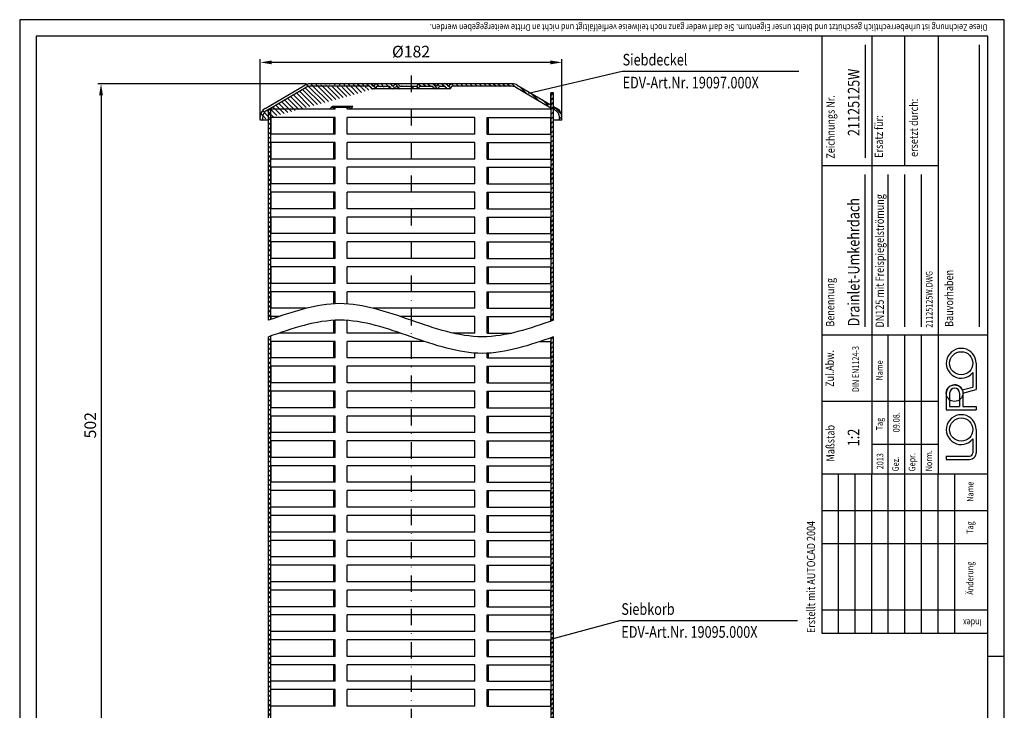
# Model space of a CAD drawing. Extents: x 0 to 594, y 0 to 840.
# Drawn here: x 0 to 594, y 423 to 840 of the extents above; entities that cross this region are included whole.
import ezdxf
from ezdxf.enums import TextEntityAlignment as Align

# ---------------------------------------------------------------- set-up
doc = ezdxf.new("R2010")
doc.units = 0
doc.header["$LTSCALE"] = 20
doc.header["$MEASUREMENT"] = 0
doc.linetypes.add('STRICHPUNKT', pattern=[1, 0.5, -0.25, 0, -0.25])
for name, color, linetype in [('BEM', 7, 'Continuous'), ('HILF', 2, 'Continuous'), ('MITTEL', 2, 'STRICHPUNKT'), ('SCHRAFF', 7, 'Continuous'), ('STEMPEL', 3, 'Continuous'), ('TEXT', 7, 'Continuous'), ('VOLL', 1, 'Continuous')]:
    doc.layers.add(name, color=color, linetype=linetype)
doc.styles.add('GREEKS', font='SIMPLEX.shx', dxfattribs={"width": 0.8})
doc.styles.get("Standard").update_dxf_attribs({"font": 'simplex.shx', "width": 0.8})
doc.dimstyles.get("Standard").update_dxf_attribs({"dimtxt": 0.18, "dimasz": 0.18, "dimexe": 0.18, "dimexo": 0.0625, "dimgap": 0.09, "dimtad": 0, "dimtih": 1, "dimtoh": 1, "dimdec": 4, "dimzin": 0, "dimdsep": 46, "dimtxsty": 'STANDARD', "dimcen": 0.09, "dimadec": 0, "dimazin": 0, "dimtfac": 1, "dimtdec": 4, "dimtofl": 0, "dimtmove": 0, "dimatfit": 3, "dimfxl": 1, "dimtolj": 1, "dimtzin": 0, "dimarcsym": 0})
pattern_1 = [(135, (22.28764990051013, 284.2713475870033), (-1.414213562373095, -1.414213562373094), [])]

# ---------------------------------------------------------------- blocks, each defined once
blk = doc.blocks.new('LOGO')
for p, q in [((2.599730896781125, -4.771599258481529), (2.599730896781153, -11.77159925848133)), ((3.599730896781125, -4.771599258481472), (2.599730896781125, -4.771599258481472)), ((3.599730896781125, -4.771599258481529), (3.599730896781153, -11.77159925848133)), ((17.59973089678112, -4.771599258481472), (17.59973089678115, -13.77159925848147)), ((22.59973089678116, -4.771599258481472), (17.59973089678115, -4.771599258481472)), ((22.59973089678116, -5.771599258481472), (18.59973089678115, -5.771599258481472)), ((18.59973089678115, -5.771599258481472), (18.59973089678115, -8.771599258481473)), ((22.59973089678116, -8.771599258481473), (18.59973089678115, -8.771599258481473)), ((22.59973089678116, -9.771599258481473), (18.59973089678112, -9.771599258481473)), ((18.59973089678115, -9.771599258481473), (18.59973089678115, -13.77159925848144)), ((22.59973089678116, -9.771599258481473), (23.67152766650562, -13.77159925848147)), ((23.56565672307022, -9.51278021337896), (24.4388546544846, -12.77159925848144)), ((8.771303772034768, -12.77159925848136), (4.599730896781153, -12.77159925848133)), ((11.59973089678115, -13.77159925848144), (4.599730896781153, -13.77159925848147)), ((18.59973089678115, -13.77159925848144), (17.59973089678115, -13.77159925848144)), ((31.59973089678115, -13.77159925848147), (23.6715276665056, -13.77159925848144)), ((28.77130377203494, -12.77159925848147), (24.43885465448463, -12.77159925848144))]:
    blk.add_line(p, q)
for centre in [(11.59973089678112, -9.271599258481501), (31.59973089678115, -9.271599258481473)]:
    blk.add_circle(centre, 3.5)
for centre, radius, start, end in [((11.59973089678112, -9.271599258481501), 4.5, 270, 231.0575587310159), ((22.59973089678116, -7.271599258481472), 2.5, 270, 270.0000000000007), ((22.59973089678116, -7.271599258481472), 2.5, 293.1161887722295, 90), ((22.59973089678116, -7.271599258481472), 1.5, 270, 90), ((31.59973089678115, -9.271599258481473), 4.5, 270, 231.0575587310182), ((4.599730896781153, -11.77159925848133), 2, 179.9999999999992, 270), ((4.599730896781153, -11.77159925848133), 1, 180, 270)]:
    blk.add_arc(centre, radius, start, end)
blk = doc.blocks.new('LORO')
at = {"layer": 'STEMPEL'}
blk.add_blockref('LOGO', (-1.748032802467321, 3.771489518552062), dxfattribs=at)
blk = doc.blocks.new('*D9')
at = {"layer": 'BEM', "color": 0, "lineweight": -2, "transparency": 16777216}
for p, q in [((145.1010347140471, 781.335295218018), (145.1010347140471, 816.2510304241981)), ((320.1010347140471, 814.2510304241982), (152.1010347140471, 814.2510304241982)), ((327.1010347140471, 781.335295218018), (327.1010347140471, 816.2510304241981))]:
    blk.add_line(p, q, dxfattribs=at)
at = {"layer": 'BEM', "color": 0, "transparency": 16777216}
for points in [[(152.1010347140471, 815.4176970908649), (152.1010347140471, 813.0843637575315), (145.1010347140471, 814.2510304241982)], [(320.1010347140471, 815.4176970908649), (320.1010347140471, 813.0843637575315), (327.1010347140471, 814.2510304241982)]]:
    blk.add_solid(points, dxfattribs=at)
at = {"layer": 'DEFPOINTS', "color": 0, "transparency": 16777216}
for p in [(145.1010347140471, 814.2510304241982), (145.1010347140471, 779.335295218018), (327.1010347140471, 779.335295218018)]:
    blk.add_point(p, dxfattribs=at)
at = {"layer": 'BEM', "color": 1, "transparency": 16777216, "insert": (236.1010347140471, 820.7510304241981), "char_height": 7, "attachment_point": 5}
blk.add_mtext('\\A1;%%c182', dxfattribs=at)
blk = doc.blocks.new('*D8')
at = {"layer": 'DEFPOINTS', "color": 0, "transparency": 16777216}
for p in [(175.1010347140471, 801.3352952180182), (49.07330554776708, 389.4616283807278), (106.1010347140472, 389.4616283807278)]:
    blk.add_point(p, dxfattribs=at)
at = {"layer": 'SCHRAFF', "color": 0, "lineweight": -2, "transparency": 16777216}
for p, q in [((173.1010347140471, 801.3352952180182), (47.07330554776718, 801.3352952180182)), ((49.07330554776716, 794.3352952180182), (49.07330554776708, 396.4616283807277)), ((104.1010347140472, 389.4616283807278), (47.07330554776707, 389.4616283807278))]:
    blk.add_line(p, q, dxfattribs=at)
at = {"layer": 'SCHRAFF', "color": 0, "transparency": 16777216}
for points in [[(47.9066388811005, 794.3352952180182), (50.23997221443384, 794.3352952180182), (49.07330554776716, 801.3352952180182)], [(47.90663888110041, 396.4616283807277), (50.23997221443374, 396.4616283807277), (49.07330554776708, 389.4616283807278)]]:
    blk.add_solid(points, dxfattribs=at)
at = {"layer": 'SCHRAFF', "color": 1, "transparency": 16777216, "insert": (42.57330554776703, 595.398461799373), "char_height": 7, "attachment_point": 5, "rotation": 90}
blk.add_mtext('\\A1;502', dxfattribs=at)

msp = doc.modelspace()

# ---------------------------------------------------------------- hatches: boundary and pattern name
at = {"layer": 'SCHRAFF'}
h = msp.add_hatch(dxfattribs=at)
h.set_pattern_fill('_USER', color=256, scale=2, angle=135, style=0, pattern_type=0)
h.set_pattern_definition(pattern_1)
edge = h.paths.add_edge_path()
edge.add_line((146.6010347140471, 779.335295218018), (146.6010347140471, 781.3352952180181))
edge.add_arc((151.1010347140471, 781.3352952180182), 4.5, 120.2564371635288, 180, ccw=False)
edge.add_line((148.8336150991887, 785.2223002720611), (172.8336150991887, 799.2223002720613))
edge.add_line((146.6010347140471, 779.335295218018), (145.1010347140471, 779.335295218018))
edge.add_line((148.0778085609026, 786.5179686234086), (172.0778085609026, 800.5179686234086))
edge.add_arc((151.1010347140471, 781.3352952180182), 6, 120.2564371635288, 180, ccw=False)
edge.add_line((145.1010347140471, 779.335295218018), (145.1010347140471, 781.3352952180181))
edge.add_line((213.9595963303055, 798.335295218018), (212.7595963303055, 798.335295218018))
edge.add_line((225.8095963303054, 798.335295218018), (224.6095963303054, 798.335295218018))
edge.add_line((222.6731046572017, 801.3352952180182), (215.8960880034093, 801.3352952180181))
edge.add_line((210.8231046572018, 801.3352952180181), (175.1010347140471, 801.3352952180181))
edge.add_line((210.8231046572018, 799.835295218018), (175.1010347140471, 799.835295218018))
edge.add_line((236.1010347140471, 798.335295218018), (228.8713288690981, 798.335295218018))
edge.add_arc((229.8879066394423, 800.835295218018), 1, -149.8685619395892, -89.99999999999841, ccw=False)
edge.add_line((229.8879066394424, 799.835295218018), (236.1010347140471, 799.8352952180178))
edge.add_arc((227.3404625997017, 799.3567254949407), 1.94544386495546, 30.131438060412677, 165.759349363041, ccw=False)
edge.add_arc((226.9348371959944, 798.8352952180179), 1, 14.477512185929527, 66.06967590870897, ccw=False)
edge.add_arc((228.8713288690981, 799.335295218018), 1, -165.52248781407627, -89.99999999999977, ccw=False)
edge.add_line((215.8960880034092, 799.835295218018), (222.6731046572017, 799.835295218018))
edge.add_arc((224.6095963303054, 799.335295218018), 1, -165.52248781407627, -89.99999999999977, ccw=False)
edge.add_arc((222.6731046572017, 798.8352952180179), 1, 14.477512185929527, 89.9999999999983, ccw=False)
edge.add_arc((222.6731046572017, 798.8352952180179), 2.5, 23.57817847819922, 89.9999999999983, ccw=False)
edge.add_arc((225.8095963303054, 799.335295218018), 1, -89.99999999999989, -14.477512185929811, ccw=False)
edge.add_arc((227.7460880034092, 798.8352952180179), 1, 113.93032409127349, 165.5224878140701, ccw=False)
edge.add_line((225.4548001559312, 799.835295218018), (224.9643925046796, 799.835295218018))
edge.add_line((213.6048001559313, 799.835295218018), (213.1143925046797, 799.835295218018))
edge.add_arc((215.8960880034093, 798.8352952180179), 2.5, 90.00000000000159, 156.4218215217982, ccw=False)
edge.add_arc((215.8960880034093, 798.8352952180179), 1, 90.00000000000159, 165.5224878140701, ccw=False)
edge.add_arc((213.9595963303055, 799.335295218018), 1, -89.99999999999989, -14.477512185929811, ccw=False)
edge.add_arc((175.1010347140471, 795.3352952180182), 4.5, 90, 120.2564371635288, ccw=False)
edge.add_arc((210.8231046572018, 798.8352952180179), 2.5, 23.57817847819922, 89.9999999999983, ccw=False)
edge.add_arc((210.8231046572018, 798.8352952180179), 1, 14.477512185929527, 89.9999999999983, ccw=False)
edge.add_arc((212.7595963303055, 799.335295218018), 1, -165.52248781407627, -89.99999999999977, ccw=False)
edge.add_arc((175.1010347140471, 795.3352952180182), 6, 90, 120.2564371635288, ccw=False)
h = msp.add_hatch(dxfattribs=at)
h.set_pattern_fill('_USER', color=256, scale=2, angle=45, pattern_type=0)
h.set_pattern_definition([(45, (32.93842530091388, 6.045631655457782), (-1.414213562373094, 1.414213562373095), [])])
edge = h.paths.add_edge_path()
edge.add_spline(control_points=[(322.1010347140471, 648.7349074336369), (321.6010513302714, 648.560494625343), (321.1010679464958, 648.3860818170492), (320.6010845627202, 648.2118812330585)], knot_values=[0, 0, 0, 0, 1.539977196991365, 1.539977196991365, 1.539977196991365, 1.539977196991365], degree=3, periodic=0)
edge.add_line((320.6010347140471, 648.2118638563292), (320.6010347140471, 466.1643338129793))
edge.add_line((320.6010347140471, 466.1643338129793), (322.1010347140472, 466.4673441282206))
edge.add_line((322.1010347140472, 466.4673441282206), (322.1010347140471, 648.7349074336369))
h.paths.add_polyline_path([(322.1010347140472, 466.4673441282206), (320.6010347140471, 466.1643338129793), (320.6010347140471, 390.9616283807283), (322.1010347140472, 390.9616283807283)])
edge = h.paths.add_edge_path()
edge.add_line((322.1010347140471, 795.9616283807281), (320.6010347140471, 795.9616283807281))
edge.add_line((320.6010347140471, 795.9616283807281), (320.6010347140471, 658.2118638651459))
edge.add_spline(control_points=[(320.6010347140471, 658.2118638651459), (321.1010347140471, 658.3860702243344), (321.6010347140471, 658.5604888289857), (322.1010347140471, 658.7349074336367)], knot_values=[0, 0, 0, 0, 1.540028375905365, 1.540028375905365, 1.540028375905365, 1.540028375905365], degree=3, periodic=0)
edge.add_line((322.1010347140471, 658.7349074336367), (322.1010347140471, 795.9616283807281))
edge = h.paths.add_edge_path()
edge.add_line((151.601034714047, 785.9616283807284), (150.101034714047, 785.9616283807284))
edge.add_line((150.101034714047, 785.9616283807284), (150.1010347140471, 658.7349074336367))
edge.add_spline(control_points=[(150.1010347140472, 658.7349074336367), (150.6010347140471, 658.9093260382879), (151.1010347140471, 659.0837446429392), (151.6010347140471, 659.2579510021274)], knot_values=[175.0498920612475, 175.0498920612475, 175.0498920612475, 175.0498920612475, 176.5899204371528, 176.5899204371528, 176.5899204371528, 176.5899204371528], degree=3, periodic=0)
edge.add_line((151.601034714047, 659.2579510021274), (151.601034714047, 785.9616283807284))
edge = h.paths.add_edge_path()
edge.add_spline(control_points=[(151.6010347140471, 649.2579510021278), (151.1010347140472, 649.0837446429393), (150.6010347140472, 648.9093260382881), (150.1010347140472, 648.7349074336369)], knot_values=[175.0498920612475, 175.0498920612475, 175.0498920612475, 175.0498920612475, 176.5899204371528, 176.5899204371528, 176.5899204371528, 176.5899204371528], degree=3, periodic=0)
edge.add_line((150.1010347140471, 648.7349074336369), (150.1010347140473, 390.9616283807284))
edge.add_line((150.1010347140473, 390.9616283807284), (151.6010347140472, 390.9616283807284))
edge.add_line((151.6010347140472, 390.9616283807284), (151.6010347140471, 649.2579510021278))
h = msp.add_hatch(dxfattribs=at)
h.set_pattern_fill('_USER', color=256, scale=2, angle=135, style=0, pattern_type=0)
h.set_pattern_definition(pattern_1)
h.paths.add_polyline_path([(261.2010880034091, 801.3352952180181), (297.1010347140471, 801.3352952180181, -0.1327909774928494), (300.1242608671918, 800.5179686234086), (319.101034714047, 789.4481838794097), (318.3452281757608, 788.1525155280622), (299.3684543289056, 799.2223002720609, 0.1327909774928507), (297.101034714047, 799.835295218018), (261.2010880034091, 799.835295218018, 0.3419987131196387), (260.2328421668573, 799.085295218018, -0.3419987131196382), (259.2645963303055, 798.335295218018), (258.0645963303055, 798.335295218018, -0.3419987131196535), (257.0963504937536, 799.085295218018, 0.3419987131196653), (256.1281046572017, 799.835295218018), (254.8696640155013, 799.835295218018), (253.7460880034092, 799.835295218018, 0.3419987131251795), (252.7778421668574, 799.0852952179923, -0.3419987131141379), (251.8095963303055, 798.3352952180178), (250.6095963303055, 798.3352952180178, -0.3420998780009663), (249.6412599887227, 799.0856460049552, 9.05685707282e-05), (249.6413504937536, 799.0852952179923, 0.3419987131251814), (248.6731046572018, 799.835295218018), (241.8960880034093, 799.835295218018, 0.3419987131251795), (240.9278421668575, 799.0852952179923, -0.3419987131141133), (239.9595963303056, 798.335295218018), (236.1010347140472, 798.335295218018), (236.1010347140472, 799.835295218018), (239.6048001559426, 799.835295218018, -0.2982166266974002), (241.8960880034093, 801.3352952180181), (248.6731046572018, 801.3352952180181, -0.2983527402320028), (250.9648921882077, 799.8341495180409, 0.0001249924819991), (250.9643925046797, 799.8352952179923), (251.4548001559314, 799.8352952179923, -0.2982166267004369), (253.7460880034092, 801.3352952180181), (256.1281046572017, 801.3352952180181, -0.298216626698621), (258.4193925046796, 799.835295218018), (258.9098001559313, 799.835295218018, -0.2982166266986134)])
h.paths.add_polyline_path([(325.6010347140471, 781.335295218018, 0.2667502984552088), (323.3684543289054, 785.2223002720611), (322.3452281757608, 785.8191821947286), (323.101034714047, 787.1148505460762), (324.1242608671916, 786.5179686234086, -0.2667502984552079), (327.1010347140471, 781.335295218018), (327.1010347140471, 779.335295218018), (325.6010347140471, 779.3352952180182)])

# ---------------------------------------------------------------- linework, layer by layer
at = {"layer": 'BEM'}
msp.add_line((594, 455.9999999999999), (584, 455.9999999999999), dxfattribs=at)
at = {"layer": 'HILF'}
for p, q in [((594, 840), (0, 840)), ((0, 840), (0, 0)), ((594, -5.68e-14), (594, 840)), ((510.2201636304418, 756.7238616296995), (510.2201636304418, 824.858883932673)), ((579.1060174197169, 654.7736801096949), (579.1060174197169, 824.858883932673)), ((306.8872594594655, 795.6552496042291), (363.4700423445873, 809.0486076399695)), ((509.9624175243587, 654.7736801096949), (509.9624175243587, 746.629784251481)), ((524, 654.7736801096949), (524, 746.629784251481)), ((534, 654.7736801096949), (534, 746.629784251481)), ((544, 654.7736801096949), (544, 746.629784251481)), ((524, 566.0000000000002), (524, 650)), ((534, 566.0000000000002), (534, 650)), ((544, 566.0000000000002), (544, 650)), ((494, 470.0000000000001), (494, 566.0000000000002)), ((504, 470.0000000000001), (504, 566.0000000000002)), ((514, 470.0000000000001), (514, 566.0000000000002)), ((524, 470.0000000000001), (524, 566.0000000000002)), ((534, 470.0000000000001), (534, 566.0000000000002)), ((544, 470.0000000000001), (544, 566.0000000000002)), ((554, 470.0000000000001), (554, 566.0000000000002)), ((362.7009492442605, 477.6989092143498), (320.319059543373, 466.1073728894085))]:
    msp.add_line(p, q, dxfattribs=at)
for points in [[(322.1010347140471, 658.7349074336367), (307.7677013807138, 653.7349074336369), (279.1010347140471, 643.7349074336367), (236.1010347140472, 658.7349074336367), (193.1010347140472, 673.7349074336369), (164.4343680473806, 663.734907433637), (150.1010347140472, 658.7349074336367)], [(322.1010347140471, 648.7349074336369), (307.7677013807138, 643.734907433637), (279.1010347140471, 633.7349074336367), (236.1010347140472, 648.7349074336367), (193.1010347140472, 663.734907433637), (164.4343680473806, 653.7349074336369), (150.1010347140472, 648.7349074336369)]]:
    msp.add_open_spline(points, degree=3, dxfattribs=at)
at = {"layer": 'MITTEL'}
msp.add_line((236.1010347140472, 806.3352952180181), (236.1010347140473, 340.3446222631824), dxfattribs=at)
at = {"layer": 'STEMPEL'}
for p, q in [((10, 830), (10, 39.99999999999995)), ((584, 830), (10, 830)), ((484, 830.0000000000002), (484, 470.0000000000001)), ((514, 830.0000000000002), (514, 566.0000000000002)), ((554, 830.0000000000002), (554, 566)), ((584, 39.99999999999995), (584, 830)), ((148.0778085609026, 786.5179686234086), (172.0778085609026, 800.517968623409)), ((148.8336150991887, 785.2223002720611), (172.8336150991887, 799.2223002720611)), ((297.1010347140471, 801.3352952180181), (175.1010347140471, 801.3352952180182)), ((210.8231046572018, 799.8352952180182), (175.1010347140471, 799.8352952180182)), ((236.1010347140471, 798.335295218018), (212.7595963303055, 798.335295218018)), ((213.6048001559313, 799.835295218018), (213.1143925046798, 799.835295218018)), ((215.8960880034092, 799.835295218018), (222.6731046572017, 799.835295218018)), ((225.4548001559312, 799.835295218018), (224.9643925046797, 799.835295218018)), ((229.8879066394424, 799.8352952180182), (236.1010347140471, 799.835295218018)), ((236.1010347140471, 799.835295218018), (239.6048001559426, 799.835295218018)), ((259.2645963303054, 798.335295218018), (236.1010347140471, 798.335295218018)), ((241.8960880034093, 799.835295218018), (248.6731046572018, 799.835295218018)), ((251.4548001559314, 799.8352952179926), (250.9643925046797, 799.8352952179926)), ((253.7460880034092, 799.835295218018), (254.8696640155013, 799.835295218018)), ((254.8696640155013, 799.835295218018), (256.1281046572017, 799.8352952180182)), ((258.9098001559313, 799.835295218018), (258.4193925046796, 799.835295218018)), ((297.1010347140471, 799.8352952180182), (261.2010880034091, 799.835295218018)), ((299.3684543289056, 799.2223002720611), (320.49564562829, 786.8981053474201)), ((300.1242608671917, 800.5179686234086), (320.49564562829, 788.6346608461015)), ((322.1010347140471, 795.9616283807281), (320.4956456282901, 795.9616283807281)), ((320.49564562829, 785.9616283807286), (320.4956456282901, 795.9616283807281)), ((320.6010347140471, 658.2118638651461), (320.6010347140471, 795.9616283807281)), ((322.1010347140471, 658.7349074336367), (322.1010347140471, 795.9616283807281)), ((190.2500001379076, 785.9616283807284), (150.101034714047, 785.9616283807284)), ((150.1010347140471, 658.7349074336367), (150.101034714047, 785.9616283807284)), ((151.6010347140471, 659.2579510021275), (151.601034714047, 785.9616283807284)), ((186.8317443741789, 785.9616283807284), (188.5589675078282, 787.7206260776128)), ((199.2581646028493, 787.1148505460764), (187.9641347154251, 787.1148505460764)), ((200.9520896654331, 787.7206260776128), (188.5589675078282, 787.7206260776128)), ((189.436076447207, 785.9616283807284), (189.436076447207, 787.1148505460764)), ((190.2500001379076, 785.9616283807284), (190.2500001379076, 787.1148505460764)), ((197.5574583759427, 785.9616283807284), (197.5574583759428, 787.1148505460764)), ((320.49564562829, 785.9616283807284), (197.5574583759427, 785.9616283807288)), ((199.2581646028493, 787.1148505460764), (199.6979381836363, 787.7206260776128)), ((199.2581646028493, 785.9616283807288), (199.2581646028493, 787.1148505460764)), ((199.6751138295276, 785.9616283807288), (200.9520896654331, 787.7206260776128)), ((319.101034714047, 789.4481838794097), (318.345228175761, 788.1525155280622)), ((322.1010347140471, 787.69818387941), (324.1242608671916, 786.5179686234086)), ((322.1010347140471, 785.9616283807284), (323.3684543289054, 785.2223002720611)), ((323.101034714047, 787.1148505460764), (322.345228175761, 785.8191821947286)), ((145.1010347140471, 779.335295218018), (145.1010347140471, 781.3352952180182)), ((150.101034714047, 779.335295218018), (145.1010347140471, 779.335295218018)), ((146.6010347140471, 779.335295218018), (146.6010347140471, 781.3352952180182)), ((151.7064237998041, 770.9616283807288), (151.7064237998041, 780.9616283807288)), ((190.2500001379076, 780.9616283807288), (151.7064237998041, 780.9616283807288)), ((189.436076447207, 770.9616283807288), (189.436076447207, 780.9616283807288)), ((190.2500001379076, 770.9616283807288), (190.2500001379076, 780.9616283807288)), ((197.5574583759427, 770.9616283807288), (197.5574583759427, 780.9616283807288)), ((274.6446110521514, 780.9616283807286), (197.5574583759427, 780.9616283807288)), ((274.6446110521514, 770.9616283807288), (274.6446110521514, 780.9616283807288)), ((281.9520692901866, 780.9616283807288), (320.49564562829, 780.9616283807288)), ((281.9520692901865, 770.9616283807288), (281.9520692901865, 780.9616283807288)), ((282.7659929808872, 770.9616283807288), (282.7659929808872, 780.9616283807288)), ((320.49564562829, 770.9616283807288), (320.49564562829, 780.9616283807288)), ((327.1010347140471, 779.335295218018), (322.1010347140471, 779.335295218018)), ((325.6010347140471, 779.335295218018), (325.6010347140471, 781.335295218018)), ((327.1010347140471, 779.335295218018), (327.1010347140471, 781.335295218018)), ((190.2500001379076, 770.9616283807288), (151.7064237998042, 770.9616283807288)), ((274.6446110521514, 770.9616283807288), (197.5574583759427, 770.9616283807288)), ((281.9520692901865, 770.9616283807288), (320.49564562829, 770.9616283807288)), ((151.7064237998042, 755.9616283807286), (151.7064237998041, 765.9616283807288)), ((190.2500001379076, 765.9616283807288), (151.7064237998042, 765.9616283807288)), ((189.4360764472071, 755.9616283807286), (189.436076447207, 765.9616283807288)), ((190.2500001379076, 755.9616283807286), (190.2500001379076, 765.9616283807288)), ((197.5574583759427, 755.9616283807286), (197.5574583759427, 765.9616283807288)), ((274.6446110521514, 765.9616283807288), (197.5574583759427, 765.9616283807288)), ((274.6446110521514, 755.9616283807286), (274.6446110521514, 765.9616283807288)), ((281.9520692901865, 765.9616283807288), (320.49564562829, 765.9616283807288)), ((281.9520692901866, 755.9616283807288), (281.9520692901866, 765.9616283807288)), ((282.7659929808872, 755.9616283807286), (282.7659929808872, 765.9616283807288)), ((320.49564562829, 755.9616283807286), (320.49564562829, 765.9616283807288)), ((190.2500001379076, 755.9616283807286), (151.7064237998042, 755.9616283807286)), ((274.6446110521514, 755.9616283807286), (197.5574583759427, 755.9616283807286)), ((281.9520692901865, 755.9616283807286), (320.49564562829, 755.9616283807286)), ((151.7064237998042, 740.9616283807285), (151.7064237998042, 750.9616283807286)), ((190.2500001379076, 750.9616283807288), (151.7064237998042, 750.9616283807286)), ((189.4360764472071, 740.9616283807285), (189.436076447207, 750.9616283807286)), ((190.2500001379076, 740.9616283807288), (190.2500001379076, 750.9616283807288)), ((197.5574583759427, 740.9616283807288), (197.5574583759427, 750.9616283807286)), ((274.6446110521514, 750.9616283807286), (197.5574583759427, 750.9616283807286)), ((274.6446110521514, 740.9616283807288), (274.6446110521514, 750.9616283807286)), ((281.9520692901866, 750.9616283807288), (320.49564562829, 750.9616283807286)), ((281.9520692901865, 740.9616283807288), (281.9520692901865, 750.9616283807288)), ((282.7659929808872, 740.9616283807285), (282.7659929808872, 750.9616283807286)), ((320.49564562829, 740.9616283807285), (320.49564562829, 750.9616283807288)), ((484.0000000000003, 752.0000000000002), (554, 752.0000000000002)), ((190.2500001379076, 740.9616283807285), (151.7064237998042, 740.9616283807285)), ((274.6446110521514, 740.9616283807288), (197.5574583759427, 740.9616283807285)), ((281.9520692901865, 740.9616283807285), (320.49564562829, 740.9616283807285)), ((190.2500001379076, 735.9616283807288), (151.7064237998042, 735.9616283807286)), ((151.7064237998042, 725.9616283807286), (151.7064237998042, 735.9616283807286)), ((189.4360764472071, 725.9616283807286), (189.436076447207, 735.9616283807286)), ((190.2500001379076, 725.9616283807288), (190.2500001379076, 735.9616283807288)), ((274.6446110521514, 735.9616283807286), (197.5574583759427, 735.9616283807286)), ((197.5574583759427, 725.9616283807288), (197.5574583759427, 735.9616283807286)), ((274.6446110521515, 725.9616283807288), (274.6446110521514, 735.9616283807286)), ((281.9520692901866, 725.9616283807288), (281.9520692901865, 735.9616283807288)), ((281.9520692901866, 735.9616283807288), (320.49564562829, 735.9616283807286)), ((282.7659929808872, 725.9616283807286), (282.7659929808872, 735.9616283807286)), ((320.4956456282901, 725.9616283807286), (320.49564562829, 735.9616283807288)), ((190.2500001379076, 725.9616283807286), (151.7064237998042, 725.9616283807286)), ((274.6446110521515, 725.9616283807288), (197.5574583759427, 725.9616283807286)), ((281.9520692901866, 725.9616283807286), (320.49564562829, 725.9616283807286)), ((190.2500001379076, 720.9616283807285), (151.7064237998042, 720.9616283807285)), ((151.7064237998042, 710.9616283807286), (151.7064237998042, 720.9616283807285)), ((189.4360764472071, 710.9616283807284), (189.4360764472071, 720.9616283807285)), ((190.2500001379076, 710.9616283807286), (190.2500001379076, 720.9616283807285)), ((274.6446110521515, 720.9616283807288), (197.5574583759427, 720.9616283807285)), ((197.5574583759427, 710.9616283807284), (197.5574583759427, 720.9616283807285)), ((274.6446110521515, 710.9616283807284), (274.6446110521515, 720.9616283807285)), ((281.9520692901867, 710.9616283807286), (281.9520692901867, 720.9616283807285)), ((281.9520692901866, 720.9616283807285), (320.49564562829, 720.9616283807285)), ((282.7659929808872, 710.9616283807284), (282.7659929808872, 720.9616283807285)), ((320.4956456282901, 710.9616283807286), (320.4956456282901, 720.9616283807285)), ((190.2500001379076, 710.9616283807286), (151.7064237998042, 710.9616283807286)), ((274.6446110521515, 710.9616283807286), (197.5574583759427, 710.9616283807286)), ((281.9520692901866, 710.9616283807286), (320.49564562829, 710.9616283807286)), ((151.7064237998042, 695.9616283807285), (151.7064237998042, 705.9616283807286)), ((190.2500001379076, 705.9616283807286), (151.7064237998042, 705.9616283807286)), ((189.4360764472071, 695.9616283807285), (189.436076447207, 705.9616283807286)), ((190.2500001379076, 695.9616283807285), (190.2500001379076, 705.9616283807286)), ((197.5574583759428, 695.9616283807285), (197.5574583759427, 705.9616283807286)), ((274.6446110521515, 705.9616283807283), (197.5574583759427, 705.9616283807286)), ((274.6446110521515, 695.9616283807285), (274.6446110521515, 705.9616283807286)), ((281.9520692901867, 705.9616283807286), (320.4956456282901, 705.9616283807286)), ((281.9520692901866, 695.9616283807285), (281.9520692901866, 705.9616283807286)), ((282.7659929808872, 695.9616283807285), (282.7659929808873, 705.9616283807286)), ((320.4956456282901, 695.9616283807285), (320.4956456282901, 705.9616283807286)), ((190.2500001379077, 695.9616283807285), (151.7064237998043, 695.9616283807285)), ((274.6446110521515, 695.9616283807285), (197.5574583759428, 695.9616283807285)), ((281.9520692901866, 695.9616283807285), (320.49564562829, 695.9616283807285)), ((190.2500001379076, 690.9616283807285), (151.7064237998042, 690.9616283807285)), ((151.7064237998042, 680.9616283807286), (151.7064237998042, 690.9616283807285)), ((189.4360764472071, 680.9616283807286), (189.436076447207, 690.9616283807285)), ((190.2500001379076, 680.9616283807286), (190.2500001379076, 690.9616283807285)), ((274.6446110521515, 690.9616283807284), (197.5574583759428, 690.9616283807285)), ((197.5574583759428, 680.9616283807286), (197.5574583759428, 690.9616283807285)), ((274.6446110521515, 680.9616283807286), (274.6446110521515, 690.9616283807285)), ((281.9520692901866, 680.9616283807286), (281.9520692901866, 690.9616283807285)), ((281.9520692901867, 690.9616283807285), (320.4956456282901, 690.9616283807285)), ((282.7659929808872, 680.9616283807286), (282.7659929808873, 690.9616283807285)), ((320.4956456282901, 680.9616283807286), (320.4956456282901, 690.9616283807285)), ((190.2500001379077, 680.9616283807286), (151.7064237998043, 680.9616283807286)), ((274.6446110521515, 680.9616283807286), (197.5574583759428, 680.9616283807286)), ((281.9520692901866, 680.9616283807286), (320.49564562829, 680.9616283807286)), ((151.7064237998042, 665.9616283807285), (151.7064237998042, 675.9616283807286)), ((190.2500001379076, 675.9616283807286), (151.7064237998042, 675.9616283807286)), ((189.4360764472071, 668.6290368725125), (189.436076447207, 675.9616283807286)), ((190.2500001379076, 668.6704232361623), (190.2500001379076, 675.9616283807286)), ((197.5574583759428, 668.5793614100553), (197.5574583759428, 675.9616283807286)), ((274.6446110521515, 675.9616283807283), (197.5574583759428, 675.9616283807286)), ((274.6446110521515, 665.9616283807285), (274.6446110521515, 675.9616283807286)), ((281.9520692901867, 675.9616283807286), (320.4956456282901, 675.9616283807286)), ((281.9520692901866, 665.9616283807285), (281.9520692901866, 675.9616283807286)), ((282.7659929808872, 665.9616283807285), (282.7659929808873, 675.9616283807286)), ((320.4956456282901, 665.9616283807285), (320.4956456282901, 675.9616283807286)), ((172.9752946657357, 665.9616283807285), (151.7064237998043, 665.9616283807285)), ((274.6446110521515, 665.9616283807285), (213.2267747623591, 665.9616283807285)), ((281.9520692901866, 665.9616283807285), (320.49564562829, 665.9616283807285)), ((151.7064237998042, 659.2946666831969), (151.7064237998042, 660.9616283807286)), ((156.5322551171709, 660.9616283807286), (151.7064237998043, 660.9616283807286)), ((274.6446110521515, 660.9616283807286), (229.6698143109238, 660.9616283807286)), ((274.6446110521515, 650.9616283807283), (274.6446110521515, 660.9616283807286)), ((281.9520692901866, 660.9616283807286), (320.49564562829, 660.9616283807286)), ((281.9520692901867, 650.9616283807286), (281.9520692901867, 660.9616283807286)), ((282.7659929808872, 650.9616283807283), (282.7659929808872, 660.9616283807286)), ((320.4956456282901, 658.1751481840766), (320.4956456282901, 660.9616283807286)), ((189.4360764472071, 650.9616283807283), (189.4360764472071, 658.6290368725125)), ((190.2500001379077, 650.9616283807283), (190.2500001379077, 658.6704232361624)), ((197.5574583759429, 650.9616283807283), (197.5574583759429, 658.5793614100554)), ((150.1010347140473, 390.9616283807284), (150.1010347140471, 648.7349074336369)), ((151.6010347140472, 389.4616283807285), (151.6010347140471, 649.2579510021276)), ((190.2500001379077, 650.9616283807283), (156.5322551171702, 650.9616283807283)), ((229.6698143109243, 650.9616283807283), (197.5574583759429, 650.9616283807281)), ((274.6446110521515, 650.9616283807283), (261.2529283445612, 650.9616283807283)), ((281.9520692901866, 650.9616283807283), (296.9491410835336, 650.9616283807283)), ((320.6010347140471, 389.4616283807283), (320.6010347140471, 648.2118638651461)), ((322.1010347140472, 390.9616283807282), (322.1010347140471, 648.7349074336369)), ((484, 650), (584, 650)), ((151.7064237998043, 635.9616283807284), (151.7064237998043, 645.9616283807281)), ((190.2500001379077, 645.9616283807283), (151.7064237998043, 645.9616283807281)), ((189.4360764472071, 635.9616283807284), (189.4360764472071, 645.9616283807283)), ((190.2500001379077, 635.9616283807284), (190.2500001379077, 645.9616283807283)), ((197.5574583759429, 635.9616283807284), (197.5574583759429, 645.9616283807283)), ((244.1449312336006, 645.9616283807283), (197.5574583759429, 645.9616283807283)), ((314.0571381944931, 645.9616283807281), (320.4956456282901, 645.9616283807281)), ((320.49564562829, 635.9616283807284), (320.4956456282901, 645.9616283807281)), ((190.2500001379077, 635.9616283807284), (151.7064237998043, 635.9616283807284)), ((274.6446110521516, 635.9616283807284), (197.5574583759429, 635.9616283807284)), ((274.6446110521516, 635.9616283807284), (274.6446110521516, 638.8904534572183)), ((281.9520692901867, 635.9616283807284), (281.9520692901867, 638.7993916311113)), ((281.9520692901866, 635.9616283807284), (320.49564562829, 635.9616283807284)), ((282.7659929808873, 635.9616283807284), (282.7659929808873, 638.8407779947612)), ((151.7064237998043, 620.9616283807283), (151.7064237998043, 630.9616283807283)), ((190.2500001379077, 630.9616283807281), (151.7064237998043, 630.9616283807283)), ((189.4360764472071, 620.9616283807283), (189.4360764472071, 630.9616283807283)), ((190.2500001379077, 620.9616283807283), (190.2500001379077, 630.9616283807283)), ((197.5574583759429, 620.9616283807283), (197.5574583759429, 630.9616283807283)), ((274.6446110521516, 630.9616283807283), (197.5574583759429, 630.9616283807281)), ((274.6446110521516, 620.9616283807283), (274.6446110521516, 630.9616283807283)), ((281.9520692901866, 630.9616283807281), (320.49564562829, 630.9616283807283)), ((281.9520692901867, 620.9616283807281), (281.9520692901868, 630.9616283807281)), ((282.7659929808874, 620.9616283807283), (282.7659929808874, 630.9616283807283)), ((320.49564562829, 620.9616283807283), (320.49564562829, 630.9616283807283)), ((190.2500001379077, 620.9616283807283), (151.5913503873582, 620.9616283807283)), ((274.6446110521516, 620.9616283807283), (197.5574583759429, 620.9616283807283)), ((281.9520692901866, 620.9616283807283), (320.6107190407361, 620.9616283807283)), ((190.2500001379077, 615.9616283807284), (151.5913503873582, 615.9616283807284)), ((151.7064237998044, 605.9616283807281), (151.7064237998043, 615.9616283807284)), ((189.4360764472071, 605.9616283807283), (189.4360764472071, 615.9616283807284)), ((190.2500001379077, 605.9616283807283), (190.2500001379077, 615.9616283807284)), ((197.5574583759429, 605.9616283807283), (197.5574583759429, 615.9616283807284)), ((274.6446110521516, 615.9616283807281), (197.5574583759429, 615.9616283807284)), ((274.6446110521516, 605.9616283807283), (274.6446110521516, 615.9616283807284)), ((281.9520692901866, 615.9616283807284), (320.6107190407362, 615.9616283807284)), ((281.9520692901867, 605.9616283807281), (281.9520692901867, 615.9616283807281)), ((282.7659929808874, 605.9616283807283), (282.7659929808874, 615.9616283807284)), ((320.49564562829, 605.9616283807281), (320.49564562829, 615.9616283807284)), ((190.2500001379077, 605.9616283807283), (151.7064237998043, 605.9616283807283)), ((274.6446110521516, 605.9616283807283), (197.5574583759429, 605.9616283807283)), ((281.9520692901866, 605.9616283807283), (320.49564562829, 605.9616283807283)), ((151.7064237998044, 590.9616283807284), (151.7064237998044, 600.9616283807283)), ((190.2500001379077, 600.9616283807281), (151.7064237998043, 600.9616283807283)), ((189.4360764472071, 590.9616283807284), (189.4360764472071, 600.9616283807281)), ((190.2500001379077, 590.9616283807284), (190.2500001379077, 600.9616283807281)), ((197.5574583759429, 590.9616283807284), (197.5574583759429, 600.9616283807283)), ((274.6446110521516, 600.9616283807281), (197.5574583759429, 600.9616283807283)), ((274.6446110521515, 590.9616283807284), (274.6446110521516, 600.9616283807283)), ((281.9520692901866, 600.9616283807281), (320.49564562829, 600.9616283807283)), ((281.9520692901867, 590.9616283807281), (281.9520692901867, 600.9616283807281)), ((282.7659929808873, 590.9616283807284), (282.7659929808874, 600.9616283807281)), ((320.49564562829, 590.9616283807284), (320.49564562829, 600.9616283807283)), ((190.2500001379077, 590.9616283807284), (151.7064237998043, 590.9616283807284)), ((274.6446110521515, 590.9616283807284), (197.5574583759429, 590.9616283807284)), ((281.9520692901866, 590.9616283807284), (320.49564562829, 590.9616283807284)), ((190.2500001379077, 585.9616283807283), (151.7064237998043, 585.9616283807281)), ((151.7064237998043, 575.9616283807281), (151.7064237998043, 585.9616283807281)), ((189.4360764472072, 575.9616283807281), (189.4360764472071, 585.9616283807281)), ((190.2500001379077, 575.9616283807283), (190.2500001379077, 585.9616283807283)), ((274.6446110521516, 585.9616283807281), (197.5574583759429, 585.9616283807281)), ((197.5574583759429, 575.9616283807283), (197.5574583759429, 585.9616283807281)), ((274.6446110521516, 575.9616283807283), (274.6446110521516, 585.9616283807281)), ((281.9520692901867, 575.9616283807283), (281.9520692901867, 585.9616283807283)), ((281.9520692901867, 585.9616283807283), (320.4956456282902, 585.9616283807281)), ((282.7659929808873, 575.9616283807281), (282.7659929808874, 585.9616283807281)), ((320.4956456282902, 575.9616283807281), (320.4956456282902, 585.9616283807283)), ((190.2500001379077, 575.9616283807281), (151.7064237998043, 575.9616283807281)), ((190.2500001379077, 570.9616283807281), (151.7064237998043, 570.9616283807281)), ((151.7064237998043, 560.9616283807281), (151.7064237998043, 570.9616283807281)), ((189.4360764472072, 560.9616283807278), (189.4360764472072, 570.9616283807281)), ((190.2500001379077, 560.9616283807281), (190.2500001379077, 570.9616283807281)), ((274.6446110521516, 575.9616283807283), (197.5574583759429, 575.9616283807281)), ((274.6446110521516, 570.9616283807283), (197.5574583759429, 570.9616283807281)), ((197.5574583759429, 560.9616283807278), (197.5574583759429, 570.9616283807281)), ((274.6446110521516, 560.9616283807278), (274.6446110521516, 570.9616283807281)), ((281.9520692901867, 575.9616283807281), (320.4956456282901, 575.9616283807281)), ((281.9520692901868, 560.9616283807281), (281.9520692901867, 570.9616283807281)), ((281.9520692901867, 570.9616283807281), (320.4956456282901, 570.9616283807281)), ((282.7659929808874, 560.9616283807278), (282.7659929808873, 570.9616283807281)), ((320.4956456282902, 560.9616283807281), (320.4956456282902, 570.9616283807281)), ((484.0000000000001, 566.0000000000002), (584.0000000000001, 566)), ((564, 566), (564, 470.0000000000001)), ((190.2500001379077, 560.9616283807281), (151.7064237998043, 560.9616283807281)), ((274.6446110521516, 560.9616283807281), (197.5574583759429, 560.9616283807281)), ((281.9520692901867, 560.9616283807281), (320.4956456282902, 560.9616283807281)), ((190.2500001379077, 555.9616283807279), (151.7064237998043, 555.9616283807281)), ((189.4360764472072, 545.9616283807281), (189.4360764472072, 555.9616283807281)), ((190.2500001379077, 545.9616283807281), (190.2500001379077, 555.9616283807281)), ((274.6446110521516, 555.9616283807281), (197.5574583759429, 555.9616283807281)), ((197.5574583759429, 545.9616283807281), (197.5574583759429, 555.9616283807279)), ((274.6446110521516, 545.9616283807281), (274.6446110521516, 555.9616283807279)), ((281.9520692901867, 545.9616283807283), (281.9520692901867, 555.9616283807281)), ((281.9520692901867, 555.9616283807279), (320.4956456282902, 555.9616283807281)), ((282.7659929808874, 545.9616283807281), (282.7659929808874, 555.9616283807281)), ((320.4956456282902, 545.9616283807283), (320.4956456282902, 555.9616283807279)), ((190.2500001379077, 545.9616283807281), (151.7064237998043, 545.9616283807281)), ((190.2500001379077, 540.9616283807281), (151.7064237998043, 540.9616283807281)), ((189.4360764472072, 530.9616283807281), (189.4360764472072, 540.9616283807281)), ((190.2500001379078, 530.9616283807281), (190.2500001379077, 540.9616283807281)), ((274.6446110521516, 545.9616283807285), (197.5574583759429, 545.9616283807281)), ((274.6446110521516, 540.9616283807281), (197.5574583759429, 540.9616283807281)), ((197.5574583759429, 530.9616283807281), (197.5574583759429, 540.9616283807281)), ((274.6446110521516, 530.9616283807281), (274.6446110521516, 540.9616283807281)), ((281.9520692901867, 545.9616283807281), (320.4956456282902, 545.9616283807281)), ((281.9520692901867, 530.9616283807283), (281.9520692901867, 540.9616283807281)), ((281.9520692901867, 540.9616283807281), (320.4956456282902, 540.9616283807281)), ((282.7659929808874, 530.9616283807281), (282.7659929808874, 540.9616283807281)), ((320.4956456282902, 530.9616283807281), (320.4956456282902, 540.9616283807281)), ((190.2500001379077, 530.9616283807281), (151.7064237998044, 530.9616283807281)), ((274.6446110521516, 530.9616283807283), (197.557458375943, 530.9616283807281)), ((281.9520692901868, 530.9616283807281), (320.4956456282902, 530.9616283807281)), ((190.2500001379078, 525.9616283807281), (151.7064237998044, 525.9616283807281)), ((189.4360764472072, 515.9616283807281), (189.4360764472072, 525.9616283807281)), ((190.2500001379078, 515.9616283807281), (190.2500001379078, 525.9616283807281)), ((274.6446110521516, 525.9616283807283), (197.5574583759429, 525.9616283807281)), ((197.5574583759429, 515.9616283807281), (197.5574583759429, 525.9616283807281)), ((274.6446110521516, 515.9616283807281), (274.6446110521516, 525.9616283807281)), ((281.9520692901867, 515.9616283807281), (281.9520692901867, 525.9616283807283)), ((281.9520692901867, 525.9616283807281), (320.4956456282902, 525.9616283807281)), ((282.7659929808874, 515.9616283807281), (282.7659929808874, 525.9616283807281)), ((320.4956456282901, 515.9616283807284), (320.4956456282902, 525.9616283807281)), ((190.2500001379078, 515.9616283807284), (151.7064237998044, 515.9616283807284)), ((190.2500001379078, 510.9616283807281), (151.7064237998044, 510.9616283807281)), ((189.4360764472071, 500.9616283807281), (189.4360764472071, 510.9616283807281)), ((190.2500001379078, 500.9616283807281), (190.2500001379077, 510.9616283807281)), ((274.6446110521516, 515.9616283807281), (197.5574583759429, 515.9616283807284)), ((274.6446110521516, 510.9616283807281), (197.5574583759429, 510.9616283807281)), ((197.5574583759429, 500.9616283807282), (197.5574583759429, 510.9616283807281)), ((274.6446110521516, 500.9616283807282), (274.6446110521516, 510.9616283807281)), ((281.9520692901867, 515.9616283807284), (320.4956456282901, 515.9616283807284)), ((281.9520692901867, 500.9616283807281), (281.9520692901869, 510.9616283807281)), ((281.9520692901867, 510.9616283807281), (320.4956456282901, 510.9616283807281)), ((282.7659929808874, 500.9616283807281), (282.7659929808874, 510.9616283807281)), ((320.4956456282901, 500.9616283807281), (320.4956456282901, 510.9616283807281)), ((190.2500001379078, 500.9616283807281), (151.5913503873583, 500.9616283807281)), ((274.6446110521516, 500.9616283807282), (197.5574583759429, 500.9616283807282)), ((281.9520692901867, 500.9616283807281), (320.6107190407362, 500.9616283807281)), ((190.2500001379078, 495.9616283807281), (151.5913503873582, 495.9616283807281)), ((189.4360764472071, 485.9616283807281), (189.4360764472071, 495.9616283807281)), ((190.2500001379078, 485.9616283807281), (190.2500001379078, 495.9616283807281)), ((274.6446110521516, 495.9616283807281), (197.5574583759429, 495.9616283807281)), ((197.5574583759429, 485.9616283807281), (197.5574583759429, 495.9616283807281)), ((274.6446110521516, 485.9616283807282), (274.6446110521516, 495.9616283807282)), ((281.9520692901867, 485.961628380728), (281.9520692901867, 495.9616283807281)), ((281.9520692901867, 495.9616283807282), (320.6107190407362, 495.9616283807282)), ((282.7659929808874, 485.9616283807282), (282.7659929808874, 495.9616283807282)), ((320.49564562829, 485.961628380728), (320.4956456282901, 495.9616283807282)), ((190.2500001379078, 485.9616283807281), (151.7064237998044, 485.9616283807281)), ((274.6446110521516, 485.9616283807282), (197.5574583759429, 485.9616283807281)), ((281.9520692901867, 485.9616283807282), (320.4956456282901, 485.9616283807282)), ((190.2500001379078, 480.961628380728), (151.7064237998044, 480.9616283807281)), ((189.4360764472072, 470.9616283807281), (189.4360764472071, 480.961628380728)), ((190.2500001379078, 470.9616283807281), (190.2500001379078, 480.961628380728)), ((274.6446110521516, 480.961628380728), (197.5574583759429, 480.9616283807281)), ((197.557458375943, 470.9616283807281), (197.5574583759429, 480.9616283807281)), ((274.6446110521516, 470.9616283807282), (274.6446110521516, 480.9616283807281)), ((281.9520692901867, 470.9616283807279), (281.9520692901867, 480.961628380728)), ((281.9520692901867, 480.961628380728), (320.4956456282901, 480.9616283807281)), ((282.7659929808874, 470.9616283807282), (282.7659929808874, 480.961628380728)), ((320.49564562829, 470.9616283807282), (320.49564562829, 480.9616283807281)), ((190.2500001379078, 470.9616283807281), (151.7064237998044, 470.9616283807281)), ((274.6446110521516, 470.9616283807282), (197.557458375943, 470.9616283807281)), ((281.9520692901867, 470.9616283807282), (320.4956456282901, 470.9616283807282)), ((484, 470.0000000000001), (584, 470.0000000000001)), ((190.2500001379078, 465.961628380728), (151.7064237998044, 465.961628380728)), ((189.4360764472072, 455.9616283807281), (189.4360764472072, 465.961628380728)), ((190.2500001379078, 455.9616283807281), (190.2500001379078, 465.961628380728)), ((274.6446110521515, 465.9616283807282), (197.557458375943, 465.961628380728)), ((197.557458375943, 455.9616283807281), (197.557458375943, 465.961628380728)), ((274.6446110521516, 455.9616283807281), (274.6446110521516, 465.961628380728)), ((281.9520692901867, 455.9616283807281), (281.9520692901867, 465.9616283807279)), ((281.9520692901867, 465.961628380728), (320.4956456282901, 465.961628380728)), ((282.7659929808874, 455.9616283807281), (282.7659929808874, 465.961628380728)), ((320.49564562829, 455.9616283807281), (320.49564562829, 465.961628380728)), ((190.2500001379078, 455.9616283807281), (151.7064237998044, 455.9616283807281)), ((274.6446110521515, 455.9616283807281), (197.557458375943, 455.9616283807281)), ((281.9520692901867, 455.9616283807281), (320.4956456282901, 455.9616283807281)), ((190.2500001379078, 450.9616283807281), (151.7064237998044, 450.9616283807281)), ((189.4360764472072, 440.9616283807282), (189.4360764472072, 450.9616283807281)), ((190.2500001379078, 440.9616283807282), (190.2500001379078, 450.9616283807281)), ((274.6446110521515, 450.9616283807281), (197.557458375943, 450.9616283807281)), ((197.557458375943, 440.9616283807282), (197.557458375943, 450.9616283807281)), ((274.6446110521516, 440.9616283807283), (274.6446110521516, 450.9616283807281)), ((281.9520692901867, 440.961628380728), (281.9520692901867, 450.961628380728)), ((281.9520692901867, 450.9616283807281), (320.4956456282901, 450.9616283807281)), ((282.7659929808874, 440.9616283807283), (282.7659929808874, 450.9616283807281)), ((320.49564562829, 440.9616283807283), (320.49564562829, 450.9616283807281)), ((190.2500001379078, 440.9616283807282), (151.7064237998044, 440.9616283807282)), ((274.6446110521515, 440.961628380728), (197.557458375943, 440.9616283807282)), ((281.9520692901867, 440.9616283807283), (320.4956456282901, 440.9616283807283)), ((190.2500001379078, 435.9616283807281), (151.7064237998044, 435.9616283807281)), ((189.4360764472072, 425.9616283807281), (189.4360764472072, 435.9616283807281)), ((190.2500001379078, 425.9616283807281), (190.2500001379078, 435.9616283807281)), ((274.6446110521516, 435.961628380728), (197.557458375943, 435.9616283807281)), ((197.557458375943, 425.9616283807281), (197.557458375943, 435.9616283807281)), ((274.6446110521516, 425.9616283807281), (274.6446110521516, 435.9616283807282)), ((281.9520692901868, 425.9616283807281), (281.9520692901867, 435.961628380728)), ((281.9520692901867, 435.9616283807282), (320.4956456282902, 435.9616283807282)), ((282.7659929808874, 425.9616283807281), (282.7659929808874, 435.9616283807282)), ((320.4956456282901, 425.9616283807281), (320.4956456282901, 435.9616283807282)), ((190.2500001379078, 425.9616283807281), (151.7064237998044, 425.9616283807281)), ((274.6446110521516, 425.9616283807281), (197.557458375943, 425.9616283807281)), ((281.9520692901867, 425.9616283807281), (320.4956456282902, 425.9616283807281))]:
    msp.add_line(p, q, dxfattribs=at)
for centre, radius, start, end in [((175.1010347140471, 795.3352952180182), 6, 90, 120.2564371635316), ((175.1010347140471, 795.3352952180182), 4.5, 90, 120.2564371635316), ((210.8231046572018, 798.8352952180182), 2.5, 23.57817847820053, 90), ((210.8231046572018, 798.8352952180182), 1, 14.47751218592982, 90), ((212.7595963303055, 799.335295218018), 1, 194.4775121859231, 270), ((215.8960880034093, 798.8352952180179), 2.5, 90.00000000000325, 156.4218215217995), ((213.9595963303055, 799.335295218018), 1, 270, 345.5224878140701), ((215.8960880034093, 798.8352952180179), 1, 90.00000000000325, 165.5224878140701), ((222.6731046572017, 798.8352952180182), 2.5, 23.57817847820053, 90), ((222.6731046572017, 798.8352952180182), 1, 14.47751218592982, 90), ((224.6095963303054, 799.335295218018), 1, 194.4775121859231, 270), ((227.3404625997017, 799.3567254949409), 1.94544386495546, 30.13143806041117, 165.7593493630362), ((225.8095963303054, 799.335295218018), 1, 270, 345.5224878140701), ((227.7460880034092, 798.8352952180179), 1, 113.9303240912734, 165.5224878140701), ((226.9348371959944, 798.8352952180182), 1, 14.47751218592982, 66.06967590870897), ((228.8713288690981, 799.335295218018), 1, 194.4775121859231, 270), ((229.8879066394423, 800.8352952180182), 1, 210.1314380604112, 270.0000000000033), ((241.8960880034093, 798.8352952179926), 2.5, 90.00000000000325, 156.4218215217995), ((239.9595963303056, 799.3352952179926), 1, 270, 345.5224878140701), ((241.8960880034093, 798.8352952179926), 1, 90.00000000000325, 165.5224878140701), ((248.6731046572018, 798.8352952179926), 2.5, 23.57817847820053, 90), ((248.6731046572018, 798.8352952179926), 1, 14.47751218592982, 90), ((250.6095963303055, 799.3352952179926), 1, 194.4775121859298, 270), ((253.7460880034092, 798.8352952179926), 2.5, 90.00000000000325, 156.4218215217995), ((251.8095963303055, 799.3352952179926), 1, 270, 345.5224878140701), ((253.7460880034092, 798.8352952179926), 1, 90.00000000000325, 165.5224878140701), ((256.1281046572017, 798.8352952180182), 2.5, 23.57817847820053, 90), ((256.1281046572017, 798.8352952180182), 1, 14.47751218592982, 90), ((258.0645963303055, 799.335295218018), 1, 194.4775121859231, 270), ((261.2010880034091, 798.8352952180179), 2.5, 90.00000000000325, 156.4218215217995), ((259.2645963303054, 799.335295218018), 1, 270, 345.5224878140701), ((261.2010880034091, 798.8352952180179), 1, 90.00000000000325, 165.5224878140701), ((297.1010347140471, 795.335295218018), 6, 59.74356283646841, 90), ((297.1010347140471, 795.335295218018), 4.5, 59.74356283646841, 90), ((151.1010347140471, 781.3352952180182), 6, 120.2564371635316, 180), ((151.1010347140471, 781.3352952180182), 4.5, 120.2564371635316, 180), ((321.1010347140471, 781.335295218018), 4.5, 0, 59.74356283646841), ((321.1010347140471, 781.335295218018), 6, 0, 59.74356283646841)]:
    msp.add_arc(centre, radius, start, end, dxfattribs=at)
at = {"layer": 'TEXT', "color": 2}
for p, q in [((363.4700423445873, 809.0486076399695), (469.9708243310184, 809.0486076399696)), ((362.7009492442605, 477.6989092143498), (469.2017312306916, 477.6989092143498))]:
    msp.add_line(p, q, dxfattribs=at)
at = {"layer": 'VOLL'}
for p, q in [((534, 752.0000000000002), (534, 830.0000000000002)), ((484.0000000000002, 610.0000000000002), (554, 610)), ((514, 584.0000000000002), (554, 584.0000000000002)), ((484.0000000000001, 544.0000000000002), (584.0000000000001, 544)), ((484.0000000000001, 524.0000000000001), (584.0000000000001, 524)), ((484, 484.0000000000001), (584, 484))]:
    msp.add_line(p, q, dxfattribs=at)

# ---------------------------------------------------------------- block references
at = {"layer": 'HILF', "xscale": 2, "yscale": 2, "zscale": 2, "rotation": 90}
msp.add_blockref('LORO', (557.0194069970104, 573.0624985962354), dxfattribs=at)

# ---------------------------------------------------------------- texts
at = {"layer": 'BEM', "style": 'GREEKS', "width": 0.8}
msp.add_text('Diese Zeichnung ist urheberrechtlich geschützt und bleibt unser Eigentum. Sie darf weder ganz noch teilweise verfielfältigt und nicht an Dritte weitergegeben werden.', height=4, rotation=180, dxfattribs=at).set_placement((583.8320989200114, 837.3022923857166))
at = {"layer": 'TEXT', "color": 1, "style": 'GREEKS', "width": 0.8}
for s, p in [('Siebdeckel', (363.7354194822113, 812.3844559208535)), ('EDV-Art.Nr. 19097.000X', (363.7354194822113, 798.558744492165)), ('Siebkorb', (362.9663263818847, 481.0347574952338)), ('EDV-Art.Nr. 19095.000X', (362.9663263818847, 467.2090460665453))]:
    msp.add_text(s, height=7, dxfattribs=at).set_placement(p)
msp.add_text('21125125W', height=7, rotation=90, dxfattribs=at).set_placement((506.6265692434746, 790.1294755517469), align=Align.CENTER)
at = {"layer": 'TEXT', "style": 'GREEKS', "width": 0.8}
for s, height, rotation, p in [('Zeichnungs Nr.', 5, 90, (491.6867965462863, 756.1787549576343)), ('ersetzt durch:', 5, 90, (541.925838221214, 757.2400861497007)), ('Ersatz für:', 5, 90, (520.8188176290003, 756.7238616296995)), ('DN125 mit Freispiegelströmung', 5, 90, (521.3312472410144, 654.3410940884991)), ('Benennung', 5, 90, (491.4510671988221, 654.8779403809009)), ('21125125W.DWG', 4, 90, (550.6887237520849, 654.1676050109347)), ('Bauvorhaben', 5, 90, (563.1543942980694, 654.7422383911359)), ('Zul.Abw.', 5, 90, (491.16010388621, 618.5090226415829)), ('Name', 4, 90, (520.6903890808478, 622.4626584226296)), ('Maßstab', 5, 90, (491.5379104912911, 573.5163572150376)), ('Tag', 4, 90, (520.6811949877008, 592.3311673153651)), ('2013', 4, 90, (521.0331740347627, 568.8693027807324)), ('Gepr.', 4, 90, (540.3107370857163, 567.5515086571672)), ('Norm.', 4, 90, (550.470536103502, 567.6006777387303)), ('Gez.', 4, 90, (530.3700963038204, 567.5836127167615)), ('Erstellt mit AUTOCAD 2004', 5, 90, (479.8856414948956, 470.0441139350127)), ('Index', 4, 180, (580.3453415397281, 478.2664110704577))]:
    msp.add_text(s, height=height, rotation=rotation, dxfattribs=at).set_placement(p)
at = {"layer": 'TEXT', "color": 1, "style": 'GREEKS', "width": 0.8}
for s, p in [('Drainlet-Umkehrdach', (506.6265692434746, 655.0390572473189)), ('1:2', (506.5292291158502, 582.703491203422))]:
    msp.add_text(s, height=7, rotation=90, dxfattribs=at).set_placement(p)
at = {"layer": 'TEXT', "style": 'GREEKS', "width": 0.8}
for s, p in [('DIN EN1124-3', (506.2867626084543, 629.2803181798038)), ('09.08.', (530.8491412387978, 597.1660475607107)), ('Name', (575.4067578303359, 555.3033773376387)), ('Tag', (575.3284373066019, 533.6323446520311)), ('Änderung', (575.3261810501587, 503.1426810691868))]:
    msp.add_text(s, height=4, rotation=90, dxfattribs=at).set_placement(p, align=Align.CENTER)

# ---------------------------------------------------------------- dimensions: what is measured, and where the dimension line sits
at = {"layer": 'BEM'}
dim = msp.add_linear_dim(base=(145.1010347140471, 814.2510304241982), p1=(327.1010347140471, 779.335295218018), p2=(145.1010347140471, 779.335295218018), angle=180, text='%%c<>', dimstyle='Standard', override={"dimscale": 2, "dimtxt": 3.5, "dimasz": 3.5, "dimexe": 1, "dimexo": 1, "dimgap": 1.5, "dimtad": 1, "dimtih": 0, "dimtoh": 0, "dimdec": 2, "dimzin": 8, "dimcen": 1.5, "dimclrt": 1, "dimadec": 2, "dimazin": 2, "dimtfac": 0.5142857142857143, "dimtdec": 2, "dimtofl": 1, "dimtzin": 8}, dxfattribs=at)
dim.commit()
dim.dimension.update_dxf_attribs({"geometry": '*D9', "text_midpoint": (236.1010347140471, 820.7510304241981)})
at = {"layer": 'SCHRAFF'}
dim = msp.add_linear_dim(base=(49.07330554776708, 389.4616283807278), p1=(175.1010347140471, 801.3352952180182), p2=(106.1010347140472, 389.4616283807278), angle=90, text='502', dimstyle='Standard', override={"dimscale": 2, "dimtxt": 3.5, "dimasz": 3.5, "dimexe": 1, "dimexo": 1, "dimgap": 1.5, "dimtad": 1, "dimtih": 0, "dimtoh": 0, "dimdec": 2, "dimzin": 8, "dimcen": 1.5, "dimclrt": 1, "dimadec": 2, "dimazin": 2, "dimtfac": 0.5142857142857143, "dimtdec": 2, "dimtofl": 1, "dimtzin": 8}, dxfattribs=at)
dim.commit()
dim.dimension.update_dxf_attribs({"geometry": '*D8', "text_midpoint": (42.57330554776703, 595.398461799373)})

doc.saveas('drawing.dxf')
